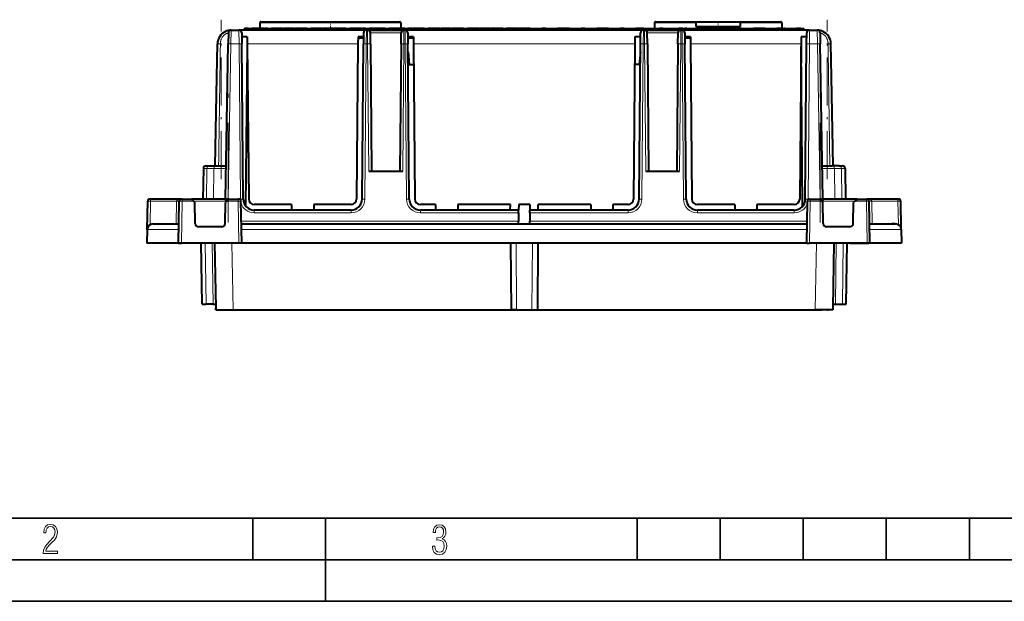
# Model space of a CAD drawing. Extents: x 0 to 420, y 0 to 297.
# Drawn here: x 93 to 212, y 0 to 70 of the extents above; entities that cross this region are included whole.
import ezdxf

# ---------------------------------------------------------------- set-up
doc = ezdxf.new("R2010")
doc.units = 0
doc.linetypes.add('DASHDOT', pattern=[18.5, 12, -3, 0.5, -3])

msp = doc.modelspace()

# ---------------------------------------------------------------- linework, layer by layer
at = {"color": 7, "linetype": 'DASHDOT', "lineweight": 18, "ltscale": 0.479673}
for p, q in [((117.46386, 50.829788), (117.46386, 70.016693)), ((190.374268, 50.829788), (190.374268, 70.016693))]:
    msp.add_line(p, q, dxfattribs=at)
at = {"color": 7, "lineweight": 18}
for p, q in [((118.646629, 68.762032), (118.623764, 67.124451)), ((119.581619, 68.762032), (119.593056, 67.124451)), ((120.685081, 68.962029), (120.685081, 68.762032)), ((121.156418, 68.962029), (121.156418, 68.762032)), ((122.085732, 69.628693), (138.045181, 69.628693)), ((122.570702, 68.962029), (122.565765, 68.762032)), ((123.042107, 68.962029), (123.042107, 68.762032)), ((123.513435, 68.962029), (123.513435, 68.762032)), ((124.927727, 68.962029), (124.922791, 68.762032)), ((126.341866, 68.962029), (126.346802, 68.762032)), ((127.756149, 68.962029), (127.756149, 68.762032)), ((128.227478, 68.962029), (128.227478, 68.762032)), ((129.641769, 68.962029), (129.636841, 68.762032)), ((131.055908, 68.962029), (131.060852, 68.762032)), ((132.4702, 68.962029), (132.4702, 68.762032)), ((132.941528, 68.962029), (132.941528, 68.762032)), ((134.35582, 68.962029), (134.350876, 68.762032)), ((134.827225, 68.962029), (134.827225, 68.762032)), ((134.923157, 68.762032), (134.911713, 67.124451)), ((135.077652, 67.124451), (135.066208, 68.762032)), ((135.298553, 68.962029), (135.298553, 68.762032)), ((137.184235, 68.962029), (137.184235, 68.762032)), ((137.655579, 68.962029), (137.655579, 68.762032)), ((138.045181, 69.628693), (139.085724, 69.628693)), ((139.427155, 67.124451), (139.438583, 68.762032)), ((139.54126, 68.962029), (139.54126, 68.762032)), ((139.58165, 68.762032), (139.593079, 67.124451)), ((140.484009, 68.962029), (140.488937, 68.762032)), ((141.898285, 68.962029), (141.898285, 68.762032)), ((142.369629, 68.962029), (142.369629, 68.762032)), ((143.783905, 68.962029), (143.778961, 68.762032)), ((145.198044, 68.962029), (145.202988, 68.762032)), ((146.612335, 68.962029), (146.612335, 68.762032)), ((147.083664, 68.962029), (147.083664, 68.762032)), ((148.497955, 68.962029), (148.493011, 68.762032)), ((149.912094, 68.962029), (149.917023, 68.762032)), ((151.326385, 68.962029), (151.326385, 68.762032)), ((151.797714, 68.962029), (151.797714, 68.762032)), ((153.21199, 68.962029), (153.207062, 68.762032)), ((154.626129, 68.962029), (154.631073, 68.762032)), ((156.040421, 68.962029), (156.040421, 68.762032)), ((156.511749, 68.962029), (156.511749, 68.762032)), ((157.926041, 68.962029), (157.921112, 68.762032)), ((159.340179, 68.962029), (159.345123, 68.762032)), ((160.754471, 68.962029), (160.754471, 68.762032)), ((161.2258, 68.962029), (161.2258, 68.762032)), ((162.640076, 68.962029), (162.635147, 68.762032)), ((164.05423, 68.962029), (164.059174, 68.762032)), ((165.468506, 68.962029), (165.468506, 68.762032)), ((165.93985, 68.962029), (165.93985, 68.762032)), ((167.354126, 68.962029), (167.349197, 68.762032)), ((168.245056, 67.124451), (168.256485, 68.762032)), ((168.296875, 68.962029), (168.296875, 68.762032)), ((168.41098, 67.124451), (168.399551, 68.762032)), ((169.585724, 69.628693), (174.585724, 69.628693)), ((170.182556, 68.962029), (170.182556, 68.762032)), ((170.6539, 68.962029), (170.6539, 68.762032)), ((172.539581, 68.962029), (172.539581, 68.762032)), ((172.760498, 67.124451), (172.771912, 68.762032)), ((172.914978, 68.762032), (172.926422, 67.124451)), ((173.010925, 68.962029), (173.010925, 68.762032)), ((173.48233, 68.962029), (173.487259, 68.762032)), ((174.585724, 69.666321), (179.919067, 69.666321)), ((174.896606, 68.962029), (174.896606, 68.762032)), ((175.36795, 68.962029), (175.36795, 68.762032)), ((176.782227, 68.962029), (176.777283, 68.762032)), ((178.196365, 68.962029), (178.201294, 68.762032)), ((179.610657, 68.962029), (179.610657, 68.762032)), ((179.919067, 69.628693), (184.919067, 69.628693)), ((180.081985, 68.962029), (180.081985, 68.762032)), ((181.496277, 68.962029), (181.491333, 68.762032)), ((182.9104, 68.962029), (182.915344, 68.762032)), ((184.324707, 68.962029), (184.324707, 68.762032)), ((184.796021, 68.962029), (184.796021, 68.762032)), ((185.267426, 68.962029), (185.272369, 68.762032)), ((186.681717, 68.962029), (186.681717, 68.762032)), ((187.153046, 68.962029), (187.153046, 68.762032)), ((188.245087, 67.124451), (188.2565, 68.762032)), ((189.191498, 68.762032), (189.214371, 67.124451)), ((135.399536, 68.43161), (139.10527, 68.43161)), ((168.732864, 68.43161), (172.438599, 68.43161)), ((118.297432, 48.428696), (118.623764, 67.124451)), ((118.623764, 67.124451), (119.593056, 67.124451)), ((119.756287, 48.419971), (119.593056, 67.124451)), ((133.911758, 67.124451), (120.59304, 67.124451)), ((134.748489, 48.419971), (134.911713, 67.124451)), ((134.911713, 67.124451), (135.077652, 67.124451)), ((135.077652, 67.124451), (135.211716, 51.762032)), ((139.427155, 67.124451), (139.293091, 51.762032)), ((139.427155, 67.124451), (139.593079, 67.124451)), ((139.756317, 48.419971), (139.593079, 67.124451)), ((167.245087, 67.124451), (140.593048, 67.124451)), ((168.081818, 48.419971), (168.245056, 67.124451)), ((168.245056, 67.124451), (168.41098, 67.124451)), ((168.41098, 67.124451), (168.545044, 51.762032)), ((172.760498, 67.124451), (172.626434, 51.762032)), ((172.760498, 67.124451), (172.926422, 67.124451)), ((173.089645, 48.419971), (172.926422, 67.124451)), ((187.245087, 67.124451), (173.926376, 67.124451)), ((188.081848, 48.419971), (188.245087, 67.124451)), ((188.245087, 67.124451), (189.214371, 67.124451)), ((189.54071, 48.428696), (189.214371, 67.124451)), ((115.738602, 52.101181), (115.303596, 52.101181)), ((115.738602, 52.101181), (115.687401, 48.428696)), ((115.738602, 52.101181), (116.581139, 52.101181)), ((116.581139, 52.101181), (116.529945, 48.428696)), ((118.028252, 52.101181), (116.581139, 52.101181)), ((189.809875, 52.101181), (191.256989, 52.101181)), ((192.099548, 52.101181), (191.256989, 52.101181)), ((191.256989, 52.101181), (191.308197, 48.428696)), ((192.099548, 52.101181), (192.150726, 48.428696)), ((192.099548, 52.101181), (192.534546, 52.101181)), ((108.891617, 45.345055), (108.940872, 48.166683)), ((108.940872, 48.428696), (108.940872, 48.166683)), ((112.074303, 48.166683), (108.940872, 48.166683)), ((112.074303, 48.166683), (112.026512, 45.428696)), ((112.652351, 43.095364), (112.740868, 48.166683)), ((112.740868, 48.428696), (112.740868, 48.166683)), ((112.740868, 48.166683), (114.122894, 48.166683)), ((117.959572, 48.166683), (114.122902, 48.166683)), ((118.115234, 48.166683), (119.497261, 48.166683)), ((119.497261, 48.428696), (119.497261, 48.166683)), ((119.585785, 43.095364), (119.497261, 48.166683)), ((119.758675, 48.344193), (119.756287, 48.419971)), ((188.079468, 48.344193), (188.081848, 48.419971)), ((188.25235, 43.095364), (188.340881, 48.166683)), ((188.340881, 48.428696), (188.340881, 48.166683)), ((188.340881, 48.166683), (189.7229, 48.166683)), ((193.71524, 48.166683), (189.878571, 48.166683)), ((193.71524, 48.166683), (195.09726, 48.166683)), ((195.09726, 48.428696), (195.09726, 48.166683)), ((195.185791, 43.095364), (195.09726, 48.166683)), ((198.897263, 48.166683), (195.763824, 48.166683)), ((195.763824, 48.166683), (195.811615, 45.428696)), ((198.897263, 48.428696), (198.897263, 48.166683)), ((198.946518, 45.345055), (198.897263, 48.166683)), ((121.42289, 46.767849), (121.42289, 47.095364)), ((133.081879, 46.767849), (121.42289, 46.767849)), ((133.081879, 46.767849), (133.081879, 47.095364)), ((141.422913, 46.767849), (141.422913, 47.095364)), ((153.243713, 46.767849), (141.422913, 46.767849)), ((166.415222, 46.767849), (154.594406, 46.767849)), ((166.415222, 47.095364), (166.415222, 46.767849)), ((174.756256, 47.095364), (174.756256, 46.767849)), ((186.415253, 46.767849), (174.756256, 46.767849)), ((186.415253, 47.095364), (186.415253, 46.767849)), ((119.87262, 45.756214), (153.234894, 45.756214)), ((154.603241, 45.756214), (187.965515, 45.756214)), ((112.348358, 44.773666), (108.548363, 44.773666)), ((119.889771, 44.773666), (187.948364, 44.773666)), ((195.489777, 44.773666), (199.289764, 44.773666)), ((115.626999, 35.762032), (115.524765, 43.095364)), ((116.469536, 35.762032), (116.36731, 43.095364)), ((118.74234, 43.095364), (118.881973, 35.095364)), ((152.934174, 43.095364), (153.003983, 35.095364)), ((154.903961, 43.095364), (154.834152, 35.095364)), ((189.095795, 43.095364), (188.956146, 35.095364)), ((191.368591, 35.762032), (191.470825, 43.095364)), ((192.211151, 35.762032), (192.31337, 43.095364))]:
    msp.add_line(p, q, dxfattribs=at)
at = {"color": 7, "lineweight": 40}
for p, q in [((118.646629, 68.762032), (119.581619, 68.762032)), ((134.923157, 68.762032), (119.581619, 68.762032)), ((120.563461, 68.962029), (120.252396, 68.962029)), ((120.252396, 68.762032), (120.252396, 68.962029)), ((120.685081, 68.962029), (120.563461, 68.962029)), ((120.563461, 68.962029), (120.567879, 68.762032)), ((120.685081, 68.962029), (121.156418, 68.962029)), ((121.664238, 68.962029), (121.156418, 68.962029)), ((121.664238, 68.962029), (121.651237, 68.762032)), ((122.514664, 68.962029), (121.664238, 68.962029)), ((122.085732, 69.628693), (122.085732, 68.962029)), ((122.219063, 69.762032), (137.928177, 69.762032)), ((122.570702, 68.962029), (122.514664, 68.962029)), ((122.514664, 68.962029), (122.52272, 68.762032)), ((122.570702, 68.962029), (122.668205, 68.962029)), ((122.66275, 68.762032), (122.668205, 68.962029)), ((122.90477, 68.962029), (122.668205, 68.962029)), ((122.919067, 68.962029), (122.90477, 68.962029)), ((122.905235, 68.762032), (122.90477, 68.962029)), ((123.042107, 68.962029), (122.919067, 68.962029)), ((122.919067, 68.962029), (122.919067, 68.762032)), ((123.042107, 68.962029), (123.513435, 68.962029)), ((124.927727, 68.962029), (123.513435, 68.962029)), ((124.927727, 68.962029), (125.021912, 68.962029)), ((125.016785, 68.762032), (125.021713, 68.962029)), ((126.247871, 68.962029), (125.021713, 68.962029)), ((126.247322, 68.962029), (126.341866, 68.962029)), ((126.252808, 68.762032), (126.247871, 68.962029)), ((127.756149, 68.962029), (126.341866, 68.962029)), ((127.756149, 68.962029), (128.227478, 68.962029)), ((129.641769, 68.962029), (128.227478, 68.962029)), ((129.641769, 68.962029), (129.735962, 68.962029)), ((129.73082, 68.762032), (129.735764, 68.962029)), ((130.961914, 68.962029), (129.735764, 68.962029)), ((130.961365, 68.962029), (131.055908, 68.962029)), ((130.966858, 68.762032), (130.961914, 68.962029)), ((132.4702, 68.962029), (131.055908, 68.962029)), ((132.4702, 68.962029), (132.941528, 68.962029)), ((134.35582, 68.962029), (132.941528, 68.962029)), ((134.35582, 68.962029), (134.450012, 68.962029)), ((134.44487, 68.762032), (134.449814, 68.962029)), ((134.585724, 68.962029), (134.449814, 68.962029)), ((134.625351, 68.962029), (134.585724, 68.962029)), ((134.585724, 68.762032), (134.585724, 68.962029)), ((134.625351, 68.962029), (134.626099, 68.762032)), ((134.827225, 68.962029), (134.625366, 68.962029)), ((134.827225, 68.962029), (135.298553, 68.962029)), ((134.923157, 68.762032), (135.066208, 68.762032)), ((135.066208, 68.762032), (139.438583, 68.762032)), ((136.346512, 68.962029), (135.298553, 68.962029)), ((136.346512, 68.962029), (136.34288, 68.762032)), ((137.133392, 68.962029), (136.346512, 68.962029)), ((137.184235, 68.962029), (137.133392, 68.962029)), ((137.138123, 68.762032), (137.133392, 68.962029)), ((137.184235, 68.962029), (137.655579, 68.962029)), ((137.675339, 68.962029), (137.655579, 68.962029)), ((137.671082, 68.762032), (137.675339, 68.962029)), ((138.394806, 68.962029), (137.675339, 68.962029)), ((137.928177, 69.762032), (138.952393, 69.762032)), ((139.54126, 68.962029), (138.394806, 68.962029)), ((138.394806, 68.962029), (138.398148, 68.762032)), ((139.085724, 69.628693), (139.085724, 68.962029)), ((139.438583, 68.762032), (139.58165, 68.762032)), ((139.54126, 68.962029), (139.912491, 68.962029)), ((168.256485, 68.762032), (139.58165, 68.762032)), ((139.912476, 68.962029), (139.91214, 68.762032)), ((139.919067, 68.962029), (139.912476, 68.962029)), ((140.390015, 68.962029), (139.919067, 68.962029)), ((139.919067, 68.762032), (139.919067, 68.962029)), ((140.389465, 68.962029), (140.484009, 68.962029)), ((140.394943, 68.762032), (140.390015, 68.962029)), ((141.898285, 68.962029), (140.484009, 68.962029)), ((141.898285, 68.962029), (142.369629, 68.962029)), ((143.783905, 68.962029), (142.369629, 68.962029)), ((143.783905, 68.962029), (143.878098, 68.962029)), ((143.872955, 68.762032), (143.877899, 68.962029)), ((145.10405, 68.962029), (143.877899, 68.962029)), ((145.1035, 68.962029), (145.198044, 68.962029)), ((145.108994, 68.762032), (145.10405, 68.962029)), ((146.612335, 68.962029), (145.198044, 68.962029)), ((146.612335, 68.962029), (147.083664, 68.962029)), ((148.497955, 68.962029), (147.083664, 68.962029)), ((148.497955, 68.962029), (148.592133, 68.962029)), ((148.587006, 68.762032), (148.591949, 68.962029)), ((149.8181, 68.962029), (148.591949, 68.962029)), ((149.817551, 68.962029), (149.912094, 68.962029)), ((149.823029, 68.762032), (149.8181, 68.962029)), ((151.326385, 68.962029), (149.912094, 68.962029)), ((151.326385, 68.962029), (151.797714, 68.962029)), ((153.21199, 68.962029), (151.797714, 68.962029)), ((153.21199, 68.962029), (153.306183, 68.962029)), ((153.301056, 68.762032), (153.305984, 68.962029)), ((154.532135, 68.962029), (153.305984, 68.962029)), ((154.626129, 68.962029), (154.531952, 68.962029)), ((154.537079, 68.762032), (154.532135, 68.962029)), ((154.626129, 68.962029), (156.040421, 68.962029)), ((156.511749, 68.962029), (156.040421, 68.962029)), ((156.511749, 68.962029), (157.926041, 68.962029)), ((158.020584, 68.962029), (157.926041, 68.962029)), ((158.015106, 68.762032), (158.020035, 68.962029)), ((159.246185, 68.962029), (158.020035, 68.962029)), ((159.340179, 68.962029), (159.246002, 68.962029)), ((159.251129, 68.762032), (159.246185, 68.962029)), ((159.340179, 68.962029), (160.754471, 68.962029)), ((161.2258, 68.962029), (160.754471, 68.962029)), ((161.2258, 68.962029), (162.640076, 68.962029)), ((162.734634, 68.962029), (162.640076, 68.962029)), ((162.729141, 68.762032), (162.73407, 68.962029)), ((163.960236, 68.962029), (162.73407, 68.962029)), ((164.05423, 68.962029), (163.960037, 68.962029)), ((163.965179, 68.762032), (163.960236, 68.962029)), ((164.05423, 68.962029), (165.468506, 68.962029)), ((165.93985, 68.962029), (165.468506, 68.962029)), ((165.93985, 68.962029), (167.354126, 68.962029)), ((167.448669, 68.962029), (167.354126, 68.962029)), ((167.443192, 68.762032), (167.44812, 68.962029)), ((167.919067, 68.962029), (167.44812, 68.962029)), ((167.919067, 68.962029), (167.925659, 68.962029)), ((167.919067, 68.762032), (167.919067, 68.962029)), ((168.296875, 68.962029), (167.925644, 68.962029)), ((167.925659, 68.962029), (167.925995, 68.762032)), ((168.256485, 68.762032), (168.399551, 68.762032)), ((168.296875, 68.962029), (169.443329, 68.962029)), ((168.399551, 68.762032), (172.771912, 68.762032)), ((169.443329, 68.962029), (169.439987, 68.762032)), ((169.443329, 68.962029), (170.162796, 68.962029)), ((169.585724, 69.628693), (169.585724, 68.962029)), ((169.71907, 69.762032), (174.585724, 69.762032)), ((170.167053, 68.762032), (170.162796, 68.962029)), ((170.162811, 68.962029), (170.182556, 68.962029)), ((170.6539, 68.962029), (170.182556, 68.962029)), ((170.6539, 68.962029), (170.704742, 68.962029)), ((170.700012, 68.762032), (170.704742, 68.962029)), ((170.704742, 68.962029), (171.491623, 68.962029)), ((171.491623, 68.962029), (172.539581, 68.962029)), ((171.491623, 68.962029), (171.495255, 68.762032)), ((173.010925, 68.962029), (172.539581, 68.962029)), ((172.771912, 68.762032), (172.914978, 68.762032)), ((188.2565, 68.762032), (172.914978, 68.762032)), ((173.010925, 68.962029), (173.212769, 68.962029)), ((173.212769, 68.962029), (173.212036, 68.762032)), ((173.212769, 68.962029), (173.252411, 68.962029)), ((173.388336, 68.962029), (173.252411, 68.962029)), ((173.252411, 68.762032), (173.252411, 68.962029)), ((173.48233, 68.962029), (173.388123, 68.962029)), ((173.393265, 68.762032), (173.388336, 68.962029)), ((173.48233, 68.962029), (174.896606, 68.962029)), ((174.585724, 69.666321), (174.585724, 69.762032)), ((174.585724, 69.762032), (179.919067, 69.762032)), ((174.585724, 69.666321), (174.585724, 69.195366)), ((174.585724, 69.195366), (179.919067, 69.195366)), ((175.36795, 68.962029), (174.896606, 68.962029)), ((175.36795, 68.962029), (176.782227, 68.962029)), ((176.87677, 68.962029), (176.782227, 68.962029)), ((176.871277, 68.762032), (176.876221, 68.962029)), ((178.102371, 68.962029), (176.876221, 68.962029)), ((178.196365, 68.962029), (178.102173, 68.962029)), ((178.1073, 68.762032), (178.102371, 68.962029)), ((178.196365, 68.962029), (179.610657, 68.962029)), ((180.081985, 68.962029), (179.610657, 68.962029)), ((179.919067, 69.762032), (184.785736, 69.762032)), ((179.919067, 69.666321), (179.919067, 69.761887)), ((179.919067, 69.666321), (179.919067, 69.195366)), ((180.081985, 68.962029), (181.496277, 68.962029)), ((181.59082, 68.962029), (181.496277, 68.962029)), ((181.585327, 68.762032), (181.590271, 68.962029)), ((182.816406, 68.962029), (181.590271, 68.962029)), ((182.9104, 68.962029), (182.816223, 68.962029)), ((182.82135, 68.762032), (182.816406, 68.962029)), ((182.9104, 68.962029), (184.324707, 68.962029)), ((184.796021, 68.962029), (184.324707, 68.962029)), ((184.796021, 68.962029), (184.919067, 68.962029)), ((184.919067, 69.628693), (184.919067, 68.962029)), ((184.919067, 68.962029), (184.93335, 68.962029)), ((184.919067, 68.962029), (184.919067, 68.762032)), ((184.932892, 68.762032), (184.93335, 68.962029)), ((184.93335, 68.962029), (185.169922, 68.962029)), ((185.267426, 68.962029), (185.169922, 68.962029)), ((185.175385, 68.762032), (185.169922, 68.962029)), ((185.267426, 68.962029), (185.323471, 68.962029)), ((185.323471, 68.962029), (185.315414, 68.762032)), ((185.323471, 68.962029), (186.173889, 68.962029)), ((186.173889, 68.962029), (186.681717, 68.962029)), ((186.173889, 68.962029), (186.18689, 68.762032)), ((187.153046, 68.962029), (186.681717, 68.962029)), ((187.153046, 68.962029), (187.274673, 68.962029)), ((187.274673, 68.962029), (187.270264, 68.762032)), ((187.274673, 68.962029), (187.585724, 68.962029)), ((187.585724, 68.762032), (187.585724, 68.962029)), ((188.2565, 68.762032), (189.191498, 68.762032)), ((118.313347, 68.434517), (118.290482, 67.124451)), ((119.91494, 68.43161), (119.926376, 67.121544)), ((120.585732, 67.962029), (119.919037, 67.962029)), ((120.585732, 67.962029), (120.59304, 67.124451)), ((133.919067, 67.962029), (133.911758, 67.124451)), ((133.917908, 67.828697), (134.584564, 67.828697)), ((133.917908, 67.828697), (134.100235, 67.828697)), ((134.585724, 67.962029), (133.919067, 67.962029)), ((134.100235, 67.828697), (134.531143, 67.828697)), ((134.589828, 68.43161), (134.5784, 67.121544)), ((135.410965, 67.121544), (135.399536, 68.43161)), ((139.093826, 67.121544), (139.10527, 68.43161)), ((139.914963, 68.43161), (139.926407, 67.121544)), ((140.585724, 67.962029), (139.919067, 67.962029)), ((140.086258, 67.962029), (140.086258, 67.828697)), ((140.086258, 67.828697), (140.586899, 67.828697)), ((140.585724, 67.962029), (140.593048, 67.124451)), ((167.252396, 67.962029), (167.245087, 67.124451)), ((167.919067, 67.962029), (167.252396, 67.962029)), ((167.911728, 67.121544), (167.923157, 68.43161)), ((168.744293, 67.121544), (168.732864, 68.43161)), ((172.42717, 67.121544), (172.438599, 68.43161)), ((173.248306, 68.43161), (173.259735, 67.121544)), ((173.919067, 67.962029), (173.252411, 67.962029)), ((173.253571, 67.828697), (173.920227, 67.828697)), ((173.919067, 67.962029), (173.926376, 67.124451)), ((187.252411, 67.962029), (187.245087, 67.124451)), ((187.919098, 67.962029), (187.252411, 67.962029)), ((187.911758, 67.121544), (187.923187, 68.43161)), ((189.52478, 68.434517), (189.547653, 67.124451)), ((116.928246, 63.141487), (116.999908, 67.124786)), ((116.928246, 63.141487), (116.999908, 67.124786)), ((117.964149, 48.428696), (118.290482, 67.124451)), ((120.089607, 48.417061), (119.926376, 67.121544)), ((120.428185, 47.540817), (120.596069, 66.778252)), ((120.59304, 67.124451), (120.756248, 48.422878)), ((133.911758, 67.124451), (133.74855, 48.422878)), ((134.415161, 48.417061), (134.5784, 67.121544)), ((135.410965, 67.121544), (135.545013, 51.762032)), ((139.093826, 67.121544), (138.959793, 51.762032)), ((140.08963, 48.417061), (139.926407, 67.121544)), ((140.593048, 67.124451), (140.756256, 48.422878)), ((167.245087, 67.124451), (167.081879, 48.422878)), ((167.748505, 48.417061), (167.911728, 67.121544)), ((168.744293, 67.121544), (168.878342, 51.762032)), ((172.42717, 67.121544), (172.293121, 51.762032)), ((173.422974, 48.417061), (173.259735, 67.121544)), ((173.926376, 67.124451), (174.089584, 48.422878)), ((187.245087, 67.124451), (187.081879, 48.422878)), ((187.409943, 47.540806), (187.242065, 66.777779)), ((187.409943, 47.540752), (187.242096, 66.774796)), ((187.748535, 48.417061), (187.911758, 67.121544)), ((189.873993, 48.428696), (189.547653, 67.124451)), ((190.909882, 63.141487), (190.838226, 67.124786)), ((190.909882, 63.141487), (190.838226, 67.124786)), ((139.934998, 66.136032), (140.085724, 64.628693)), ((167.903137, 66.136032), (167.752396, 64.628693)), ((140.085724, 64.628693), (140.614822, 64.628693)), ((167.752396, 64.628693), (167.223312, 64.628693)), ((116.741249, 52.428696), (116.928246, 63.141487)), ((191.096893, 52.428696), (190.909882, 63.141487)), ((115.636879, 52.428696), (116.004768, 52.428696)), ((116.004768, 52.428696), (116.847313, 52.428696)), ((116.847313, 52.428696), (118.033966, 52.428696)), ((189.804169, 52.428696), (190.990814, 52.428696)), ((191.833374, 52.428696), (190.990814, 52.428696)), ((191.833374, 52.428696), (192.201263, 52.428696)), ((115.303596, 52.101181), (115.239494, 48.428696)), ((115.303596, 52.101181), (115.239494, 48.428696)), ((135.211716, 51.762032), (139.293091, 51.762032)), ((168.545044, 51.762032), (172.626434, 51.762032)), ((192.534546, 52.101181), (192.598633, 48.428696)), ((108.548363, 44.773666), (108.60759, 48.166683)), ((108.940872, 48.428696), (108.874512, 48.428696)), ((112.67421, 48.428696), (108.940872, 48.428696)), ((112.319069, 43.095364), (112.407585, 48.166683)), ((112.740868, 48.428696), (112.674385, 48.428696)), ((112.740868, 48.428696), (113.860886, 48.428696)), ((117.964149, 48.428696), (113.860886, 48.428696)), ((113.861206, 48.428371), (114.122894, 48.166683)), ((114.122894, 48.166683), (114.26799, 48.021591)), ((114.312202, 45.488384), (114.26799, 48.021591)), ((117.925926, 45.488384), (117.970146, 48.021591)), ((117.964149, 48.428696), (117.959572, 48.166683)), ((118.377251, 48.428696), (117.964149, 48.428696)), ((118.115234, 48.166683), (117.970146, 48.021591)), ((118.376923, 48.428371), (118.115234, 48.166683)), ((118.377251, 48.428696), (119.497261, 48.428696)), ((119.563614, 48.428696), (119.497261, 48.428696)), ((119.919067, 43.095364), (119.830544, 48.166683)), ((125.919067, 47.762032), (121.42289, 47.762032)), ((125.919067, 47.762032), (125.924881, 47.095364)), ((128.585739, 47.762032), (128.57991, 47.095364)), ((133.081909, 47.762032), (128.585739, 47.762032)), ((143.252396, 47.762032), (141.422882, 47.762032)), ((143.252396, 47.762032), (143.258209, 47.095364)), ((145.919067, 47.762032), (145.913254, 47.095364)), ((152.252396, 47.762032), (145.919067, 47.762032)), ((152.246582, 47.095364), (152.252396, 47.762032)), ((153.252396, 47.762032), (153.246582, 47.095364)), ((154.585724, 47.762032), (153.252396, 47.762032)), ((154.585724, 47.762032), (154.591553, 47.095364)), ((161.919067, 47.762032), (155.585724, 47.762032)), ((155.591553, 47.095364), (155.585724, 47.762032)), ((161.919067, 47.762032), (161.924881, 47.095364)), ((164.585724, 47.762032), (164.57991, 47.095364)), ((166.415237, 47.762032), (164.585724, 47.762032)), ((179.252411, 47.762032), (174.756226, 47.762032)), ((179.252411, 47.762032), (179.258209, 47.095364)), ((181.919067, 47.762032), (181.913239, 47.095364)), ((186.415253, 47.762032), (181.919067, 47.762032)), ((187.919067, 43.095364), (188.007599, 48.166683)), ((188.274506, 48.428696), (188.340881, 48.428696)), ((188.340881, 48.428696), (189.460876, 48.428696)), ((189.873993, 48.428696), (189.460876, 48.428696)), ((189.461212, 48.428371), (189.7229, 48.166683)), ((189.7229, 48.166683), (189.867981, 48.021591)), ((189.912201, 45.488384), (189.867981, 48.021591)), ((189.873993, 48.428696), (189.878571, 48.166683)), ((193.977264, 48.428696), (189.873993, 48.428696)), ((193.52594, 45.488384), (193.570145, 48.021591)), ((193.71524, 48.166683), (193.570145, 48.021591)), ((193.976929, 48.428371), (193.71524, 48.166683)), ((193.977249, 48.428696), (195.09726, 48.428696)), ((195.09726, 48.428696), (195.163757, 48.428696)), ((198.897263, 48.428696), (195.163925, 48.428696)), ((195.519073, 43.095364), (195.430542, 48.166683)), ((198.897263, 48.428696), (198.963623, 48.428696)), ((199.289764, 44.773666), (199.230545, 48.166683)), ((133.081879, 47.095364), (121.42289, 47.095364)), ((153.246582, 47.095364), (141.422913, 47.095364)), ((153.243713, 46.767849), (153.234894, 45.756214)), ((153.243713, 46.767849), (153.246582, 47.0952)), ((166.415222, 47.095364), (154.591553, 47.095364)), ((154.594406, 46.767849), (154.591553, 47.0952)), ((154.594406, 46.767849), (154.603241, 45.756214)), ((186.415253, 47.095364), (174.756256, 47.095364)), ((109.214928, 45.428696), (112.359795, 45.428696)), ((117.525986, 45.095364), (114.712143, 45.095364)), ((119.878342, 45.428696), (187.959808, 45.428696)), ((153.23204, 45.42886), (153.234894, 45.756214)), ((154.606094, 45.42886), (154.603241, 45.756214)), ((193.125992, 45.095364), (190.312149, 45.095364)), ((195.478333, 45.428696), (198.623199, 45.428696)), ((198.514114, 45.428696), (198.18103, 45.428696)), ((108.548363, 44.773666), (108.519066, 43.095364)), ((199.289764, 44.773666), (199.319061, 43.095364)), ((112.319069, 43.095364), (108.519066, 43.095364)), ((112.319237, 43.095364), (112.652351, 43.095364)), ((114.769066, 43.095364), (112.43573, 43.095364)), ((119.585785, 43.095364), (112.652351, 43.095364)), ((115.035873, 43.095364), (114.769066, 43.095364)), ((115.163857, 35.762032), (115.035851, 43.095364)), ((115.163857, 35.762032), (115.035851, 43.095364)), ((116.649323, 43.095364), (116.785019, 35.321102)), ((119.9189, 43.095364), (119.585785, 43.095364)), ((187.919067, 43.095364), (119.919067, 43.095364)), ((152.267517, 43.095364), (152.337341, 35.095364)), ((155.570602, 43.095364), (155.500793, 35.095364)), ((187.919235, 43.095364), (188.25235, 43.095364)), ((195.185791, 43.095364), (188.25235, 43.095364)), ((191.188812, 43.095364), (191.053101, 35.321102)), ((192.674286, 35.762032), (192.802277, 43.095364)), ((193.069061, 43.095364), (192.802307, 43.095364)), ((193.069061, 43.095364), (195.402405, 43.095364)), ((195.518906, 43.095364), (195.185791, 43.095364)), ((199.319061, 43.095364), (195.519073, 43.095364)), ((115.163857, 35.762032), (115.626999, 35.762032)), ((116.469536, 35.762032), (115.626999, 35.762032)), ((116.469536, 35.762032), (116.777328, 35.762032)), ((191.060822, 35.762032), (191.368591, 35.762032)), ((191.368591, 35.762032), (192.211151, 35.762032)), ((192.211151, 35.762032), (192.674286, 35.762032)), ((116.785019, 35.321102), (116.788979, 35.095364)), ((116.788963, 35.095364), (116.785019, 35.321102)), ((116.785019, 35.321102), (116.788979, 35.095364)), ((116.788963, 35.095364), (118.881973, 35.095364)), ((117.339798, 35.095364), (117.486206, 35.095364)), ((117.486206, 35.095364), (118.085732, 35.095364)), ((118.085732, 35.095364), (123.752396, 35.095364)), ((118.881973, 35.095364), (152.337341, 35.095364)), ((123.752396, 35.095364), (184.085724, 35.095364)), ((153.003983, 35.095364), (152.337341, 35.095364)), ((153.003983, 35.095364), (154.834152, 35.095364)), ((154.834152, 35.095364), (155.500793, 35.095364)), ((155.500793, 35.095364), (188.956146, 35.095364)), ((184.085724, 35.095364), (189.752411, 35.095364)), ((191.049164, 35.095364), (188.956146, 35.095364)), ((190.351929, 35.095364), (189.752411, 35.095364)), ((190.351929, 35.095364), (190.498337, 35.095364)), ((191.053101, 35.321102), (191.049164, 35.095364))]:
    msp.add_line(p, q, dxfattribs=at)
at = {"color": 7, "linetype": 'DASHDOT', "lineweight": 18, "ltscale": 0.006}
msp.add_line((120.252396, 68.742035), (120.252396, 68.982033), dxfattribs=at)
at = {"color": 7, "linetype": 'DASHDOT', "lineweight": 18, "ltscale": 0.02401}
for p, q in [((130.585724, 69.842064), (130.585724, 68.881668)), ((177.252411, 69.842064), (177.252411, 68.881668))]:
    msp.add_line(p, q, dxfattribs=at)
at = {"color": 7, "linetype": 'DASHDOT', "lineweight": 18, "ltscale": 0.00601}
msp.add_line((187.585724, 68.982063), (187.585724, 68.741669), dxfattribs=at)
at = {"color": 7, "linetype": 'DASHDOT', "lineweight": 18}
for p, q in [((118.306396, 45.617073), (118.306396, 68.701996)), ((189.531738, 45.61705), (189.531738, 68.701477))]:
    msp.add_line(p, q, dxfattribs=at)
at = {"color": 7, "lineweight": 35}
for p, q in [((25.000401, 9.99976), (410, 9.99976)), ((121.250999, 4.99976), (121.250999, 9.99976)), ((130, 0), (130, 9.99976)), ((167.501007, 4.99976), (167.501007, 9.99976)), ((177.501007, 4.99976), (177.501007, 9.99976)), ((187.501007, 4.99976), (187.501007, 9.99976)), ((197.501007, 4.99976), (197.501007, 9.99976)), ((207.501007, 4.99976), (207.501007, 9.99976)), ((20.000401, 4.99976), (167.501007, 4.99976)), ((167.501007, 4.99976), (177.501007, 4.99976)), ((177.501007, 4.99976), (187.501007, 4.99976)), ((187.501007, 4.99976), (197.501007, 4.99976)), ((197.501007, 4.99976), (207.501007, 4.99976)), ((207.501007, 4.99976), (217.5, 4.99976)), ((0, 0), (420, 0)), ((0, 0), (420, 0))]:
    msp.add_line(p, q, dxfattribs=at)
at = {"color": 7, "lineweight": 18}
for points in [[(117.35218, 67.121544), (117.353516, 67.167496), (117.356186, 67.213387), (117.360168, 67.258957), (117.365479, 67.30439), (117.375931, 67.372314), (117.389366, 67.439651), (117.405769, 67.506256), (117.425133, 67.571945), (117.450096, 67.643684), (117.478668, 67.71386), (117.510796, 67.782249), (117.546432, 67.848595), (117.585526, 67.912659), (117.627983, 67.974182), (117.676239, 68.035934), (117.727997, 68.094254), (117.783058, 68.148834), (117.841194, 68.199318), (117.902122, 68.245407), (117.965515, 68.286804), (117.998024, 68.305664), (118.031006, 68.32325), (118.0644, 68.339554), (118.09816, 68.354538), (118.132217, 68.368202), (118.166519, 68.380524), (118.215248, 68.39563), (118.264168, 68.408051), (118.313057, 68.417786)], [(190.485962, 67.121544), (190.484619, 67.167496), (190.481934, 67.213387), (190.477966, 67.258957), (190.472656, 67.30439), (190.462204, 67.372314), (190.448761, 67.439651), (190.432373, 67.506256), (190.412994, 67.571945), (190.388031, 67.643684), (190.359467, 67.71386), (190.327332, 67.782249), (190.291702, 67.848595), (190.252609, 67.912659), (190.210144, 67.974182), (190.161896, 68.035934), (190.110138, 68.094254), (190.055084, 68.148834), (189.996948, 68.199318), (189.936005, 68.245407), (189.87262, 68.286804), (189.840118, 68.305664), (189.807129, 68.32325), (189.773743, 68.339554), (189.73999, 68.354538), (189.705917, 68.368202), (189.671616, 68.380524), (189.622894, 68.39563), (189.573975, 68.408051), (189.525085, 68.417786)], [(119.593056, 67.124451), (119.810371, 67.124939), (119.893181, 67.123779), (119.922409, 67.122398), (119.925934, 67.121834), (119.926239, 67.121704), (119.926323, 67.121643), (119.926376, 67.121544)], [(134.5784, 67.121544), (134.57843, 67.121628), (134.578506, 67.121689), (134.578766, 67.121811), (134.581665, 67.122322), (134.606064, 67.123619), (134.642303, 67.124405), (134.73877, 67.125114), (134.911713, 67.124451)], [(173.259735, 67.121544), (173.259705, 67.121628), (173.259613, 67.121689), (173.259369, 67.121811), (173.25647, 67.122322), (173.232071, 67.123619), (173.195831, 67.124405), (173.099365, 67.125114), (172.926422, 67.124451)], [(187.911758, 67.121544), (187.911804, 67.121628), (187.911865, 67.121689), (187.912125, 67.121811), (187.915039, 67.122322), (187.939423, 67.123619), (187.975647, 67.124405), (188.072144, 67.125114), (188.245087, 67.124451)]]:
    msp.add_lwpolyline(points, dxfattribs=at)
for points in [[(96.03479, 5.748185), (97.749557, 5.748185), (97.749557, 6.034762), (96.349556, 6.034762), (96.396538, 6.279058), (96.537476, 6.518655), (96.758286, 6.777044), (97.049561, 7.063622), (97.373718, 7.378386), (97.632111, 7.763621), (97.740166, 8.332078), (97.679092, 8.722011), (97.509964, 9.013286), (97.24218, 9.196507), (96.899223, 9.26228), (96.560966, 9.196507), (96.307274, 9.00389), (96.142845, 8.698521), (96.086472, 8.294494), (96.086472, 8.242816), (96.354256, 8.242816), (96.391838, 8.571675), (96.499893, 8.811273), (96.678421, 8.952211), (96.927414, 8.999191), (97.138824, 8.952211), (97.303253, 8.825366), (97.411301, 8.623353), (97.448891, 8.355568), (97.397209, 8.007916), (97.256271, 7.721339), (96.786469, 7.195165), (96.457611, 6.85691), (96.218018, 6.537447), (96.081772, 6.175702)], [(142.865891, 6.620458), (142.926971, 6.197639), (143.0961, 5.882874), (143.359192, 5.694955), (143.706833, 5.629183), (144.077972, 5.694955), (144.359863, 5.896968), (144.538376, 6.221129), (144.604156, 6.648646), (144.566574, 6.963411), (144.463211, 7.217103), (144.289383, 7.405022), (144.04039, 7.536566), (144.237701, 7.668109), (144.383347, 7.851331), (144.47261, 8.081532), (144.505493, 8.358713), (144.444412, 8.711062), (144.284683, 8.978848), (144.030991, 9.152673), (143.711533, 9.213747), (143.396774, 9.152673), (143.157166, 8.97415), (143.002136, 8.682875), (142.945755, 8.292941), (143.227646, 8.292941), (143.227646, 8.307035), (143.260529, 8.584217), (143.359192, 8.78623), (143.514221, 8.908378), (143.720932, 8.955358), (143.927643, 8.913075), (144.087372, 8.795626), (144.186035, 8.607706), (144.223618, 8.358713), (144.176636, 8.034552), (144.030991, 7.809049), (143.786697, 7.677505), (143.434357, 7.635223), (143.415558, 7.635223), (143.415558, 7.376834), (143.561203, 7.381532), (143.89006, 7.334552), (144.120255, 7.19831), (144.2565, 6.968109), (144.303482, 6.63925), (144.2565, 6.324485), (144.134354, 6.089586), (143.946426, 5.943948), (143.711533, 5.896968), (143.481339, 5.943948), (143.302811, 6.08019), (143.190063, 6.310391), (143.147781, 6.620458)]]:
    msp.add_lwpolyline(points, close=True, dxfattribs=at)
at = {"color": 7, "lineweight": 40}
for centre, radius, start, end in [((118.664177, 67.095367), 1.666667, 90.000003, 114.766357), ((118.646629, 68.428696), 0.333333, 90.000003, 178.999997), ((119.581619, 68.428696), 0.333333, 0.5, 90.000003), ((122.219063, 69.628693), 0.133333, 90.000003, 180.000005), ((134.923157, 68.428696), 0.333333, 90.000003, 179.499994), ((135.066208, 68.428696), 0.333333, 0.5, 90.000003), ((138.952393, 69.628693), 0.133333, 0, 90.000003), ((139.438583, 68.428696), 0.333333, 90.000003, 179.499994), ((139.58165, 68.428696), 0.333333, 0.500004, 90.000003), ((168.256485, 68.428696), 0.333333, 90.000003, 179.499994), ((168.399551, 68.428696), 0.333333, 0.5, 90.000003), ((169.71907, 69.628693), 0.133333, 90.000003, 180.000005), ((172.771912, 68.428696), 0.333333, 90.000003, 179.499994), ((172.914978, 68.428696), 0.333333, 0.500001, 90.000003), ((184.785736, 69.628693), 0.133333, 360, 90.000003), ((188.2565, 68.428696), 0.333333, 90.000003, 179.499994), ((189.191498, 68.428696), 0.333333, 1, 90.000003), ((189.17395, 67.095367), 1.666667, 65.233648, 88.909768), ((118.67688, 67.089371), 1.677662, 115.074508, 178.790256), ((118.67688, 67.089371), 1.67766, 115.074467, 178.790269), ((189.161255, 67.089371), 1.67766, 1.209728, 64.925538), ((189.161255, 67.089371), 1.677661, 1.209728, 64.92549), ((115.636879, 52.095364), 0.333333, 90.000003, 178.999997), ((115.636879, 52.095364), 0.333333, 90.000003, 178.999997), ((192.201263, 52.095364), 0.333333, 1, 90.000003), ((108.874214, 48.162029), 0.266667, 89.999996, 178.999997), ((112.67421, 48.162029), 0.266667, 89.999996, 178.999997), ((119.563919, 48.162029), 0.266667, 1, 90.000003), ((121.42289, 48.428696), 1.333333, 180.500006, 269.999997), ((121.42289, 48.428696), 0.666667, 180.500006, 269.999997), ((133.081879, 48.428696), 1.333333, 269.999997, 359.5), ((133.081909, 48.428696), 0.666667, 269.999997, 359.5), ((141.422913, 48.428696), 1.333333, 180.500006, 269.999997), ((141.422882, 48.428696), 0.666667, 180.500006, 269.999997), ((166.415222, 48.428696), 1.333333, 269.999997, 359.5), ((166.415237, 48.428696), 0.666667, 269.999997, 359.5), ((174.756256, 48.428696), 1.333333, 180.500006, 269.999997), ((174.756226, 48.428696), 0.666667, 180.500006, 269.999997), ((186.415253, 48.428696), 0.666667, 269.999997, 359.5), ((186.415253, 48.428696), 1.333333, 269.999997, 359.5), ((188.274216, 48.162029), 0.266667, 90.000003, 178.999997), ((195.163925, 48.162029), 0.266667, 1, 90.000003), ((198.963928, 48.162029), 0.266667, 1, 90.000003), ((109.214928, 44.762032), 0.666667, 90.000003, 178.999997), ((114.712143, 45.495365), 0.4, 181.000003, 269.999997), ((117.525986, 45.495365), 0.4, 269.999997, 359), ((190.312149, 45.495365), 0.4, 181.000003, 269.999997), ((193.125992, 45.495365), 0.4, 269.999997, 359), ((198.623199, 44.762032), 0.666667, 1, 90.000003)]:
    msp.add_arc(centre, radius, start, end, dxfattribs=at)
at = {"color": 7, "lineweight": 18}
for centre, radius, start, end in [((117.038902, 54.411243), 12.71389, 88.588093, 90.175764), ((38205.902344, -488.842377), 38092.605697, 179.16373, 179.185833), ((-37898.0625, -488.842377), 38092.605696, 0.814163, 0.836265), ((190.799225, 54.411243), 12.71389, 89.824234, 91.411905), ((108.746468, 40.810051), 7.358658, 88.486303, 91.080197), ((112.546471, 40.810146), 7.358561, 88.486289, 91.080217), ((119.691666, 40.809853), 7.358853, 88.919835, 91.513661), ((121.42289, 48.434513), 1.666667, 197.651512, 269.999997), ((133.081879, 48.434513), 1.666667, 269.999997, 359.500001), ((141.422913, 48.434513), 1.666667, 180.500006, 269.999997), ((166.415222, 48.434513), 1.666667, 269.999997, 359.499995), ((174.756256, 48.434513), 1.666667, 180.499992, 269.999997), ((186.415253, 48.434513), 1.666667, 269.999997, 342.348484), ((188.146469, 40.809853), 7.358853, 88.486337, 91.080163), ((195.291656, 40.810146), 7.358561, 88.919781, 91.513709), ((199.091675, 40.810051), 7.358658, 88.919801, 91.513695)]:
    msp.add_arc(centre, radius, start, end, dxfattribs=at)
for centre, major_axis, ratio, start_param, end_param in [((118.623764, 67.118637), (0.333282, -0.005817), 0.01745, 1.5711009133, 3.1415926536), ((135.077652, 67.118637), (-0.333321, -0.002911), 0.017452, 3.1415926536, 4.7122366813), ((139.427155, 67.118637), (0.333321, -0.002911), 0.017452, 1.5709486312, 3.1415926536), ((139.593079, 67.118637), (-0.333321, -0.002911), 0.017452, 3.1415926536, 4.7122366813), ((168.245056, 67.118637), (-0.333321, 0.002911), 0.017452, 4.7125412794, 6.2831853072), ((168.41098, 67.118637), (-0.333321, -0.002911), 0.017452, 3.1415926536, 4.7122366813), ((172.760498, 67.118637), (0.333321, -0.002911), 0.017452, 1.5709486312, 3.1415926536), ((189.214371, 67.118637), (-0.333282, -0.005817), 0.01745, 3.1415926536, 4.7120843939), ((116.004768, 52.095364), (0, 0.333332), 0.798636, 0, 1.5533430343), ((116.847313, 52.095364), (0, 0.333332), 0.798636, 0, 1.5533430343), ((190.990814, 52.095364), (0, 0.333332), 0.798636, 4.7298422729, 6.2831853072), ((191.833374, 52.095364), (0, 0.333332), 0.798636, 4.7298422729, 6.2831853072), ((112.674217, 48.162029), (0.600006, 0), 0.444444, 1.570802178, 3.1241399667), ((112.074303, 48.172501), (-0.333282, 0.005817), 0.01745, 1.5711009133, 3.1415926536), ((119.756287, 48.414154), (-0.333321, -0.002911), 0.017452, 3.1415926536, 4.7122366831), ((134.748489, 48.414154), (0.333321, -0.002911), 0.017452, 1.5709486258, 3.1415926536), ((139.756317, 48.414154), (-0.333321, -0.002911), 0.017452, 3.1415926536, 4.7122366831), ((168.081818, 48.414154), (-0.333321, 0.002911), 0.017452, 4.7125412796, 6.2831853072), ((173.089645, 48.414154), (0.333321, 0.002911), 0.017452, 0, 1.5706440278), ((188.081848, 48.414154), (-0.333321, 0.002911), 0.017452, 4.7125412796, 6.2831853072), ((195.16391, 48.162029), (0.600006, 0), 0.444444, 0.0174526869, 1.5707904756), ((195.763824, 48.172501), (0.333282, 0.005817), 0.01745, 3.1415926536, 4.7120843939)]:
    msp.add_ellipse(centre, major_axis=major_axis, ratio=ratio, start_param=start_param, end_param=end_param, dxfattribs=at)

doc.saveas('drawing.dxf')
